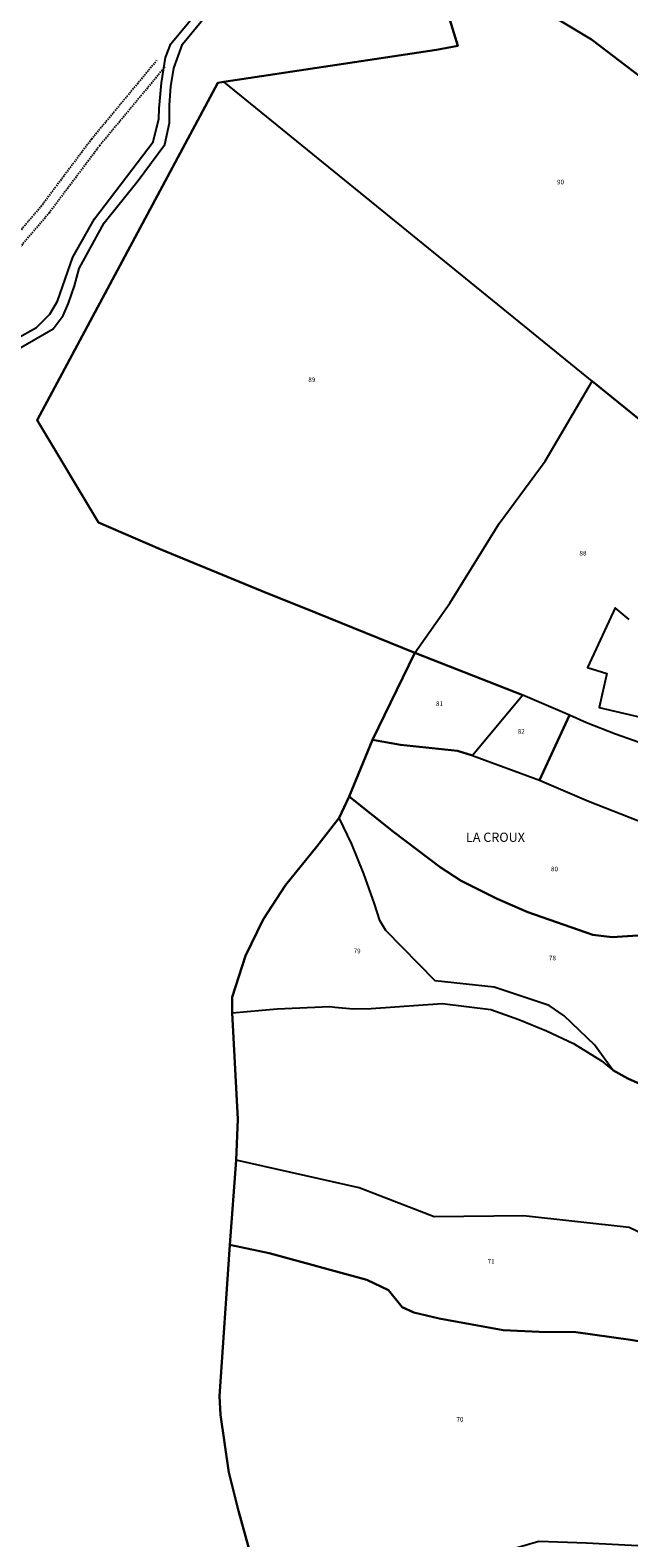
# Model space of a CAD drawing. Units: metres. Extents: x 1002044 to 1011443, y 6353638 to 6368369.
# Drawn here: x 1005222 to 1005482, y 6366652 to 6367306 of the extents above; entities that cross this region are included whole.
import ezdxf
from ezdxf.enums import TextEntityAlignment as Align

# ---------------------------------------------------------------- set-up
doc = ezdxf.new("R2010")
doc.units = ezdxf.units.M
doc.linetypes.add('TOPO1', pattern=[1, 0.6, -0.4])
for name, color, linetype in [('ig_cad_detail_lineaire', 252, 'TOPO1'), ('ig_cad_lieudit', 7, 'ByLayer'), ('ig_cad_lieudit_texte', 210, 'CONTINUOUS'), ('ig_cad_parcel', 3, 'CONTINUOUS'), ('ig_cad_parcel_num', 3, 'CONTINUOUS')]:
    doc.layers.add(name, color=color, linetype=linetype)
doc.styles.add('Times New Roman', font='times.ttf')

msp = doc.modelspace()

# ---------------------------------------------------------------- linework, layer by layer
at = {"layer": 'ig_cad_detail_lineaire'}
for points in [[(1005203.05, 6367201.45), (1005227.12, 6367229.77), (1005248.98, 6367258.93), (1005277.32, 6367293.07)], [(1005206.42, 6367198.45), (1005230.63, 6367226.96), (1005252.52, 6367256.14), (1005280.78, 6367290.19)]]:
    msp.add_lwpolyline(points, dxfattribs=at)
at = {"layer": 'ig_cad_lieudit'}
for points in [[(1005393.69, 6367345.48), (1005407.9, 6367299.39), (1005398.56, 6367297.55), (1005306.32, 6367283.67), (1005303.75, 6367283.24), (1005225.43, 6367136.98), (1005251.93, 6367092.6), (1005278.71, 6367080.99), (1005322.98, 6367062.81), (1005346.47, 6367053.41), (1005389.27, 6367035.97), (1005370.87, 6366998.31), (1005360.69, 6366973.77), (1005356.44, 6366964.44), (1005346.71, 6366952.05), (1005333.14, 6366935.24), (1005323.4, 6366920.29), (1005315.71, 6366904.54), (1005310.01, 6366886.71), (1005309.96, 6366879.91), (1005312.42, 6366833.68), (1005311.65, 6366815.95), (1005308.93, 6366779.16), (1005304.52, 6366713.6), (1005304.85, 6366705.53), (1005308.6, 6366680.38), (1005312.72, 6366663.81), (1005319.97, 6366637.67)], [(1005319.97, 6366637.67), (1005312.72, 6366663.81), (1005308.6, 6366680.38), (1005304.85, 6366705.53), (1005304.52, 6366713.6), (1005308.93, 6366779.16), (1005311.65, 6366815.95), (1005312.42, 6366833.68), (1005309.96, 6366879.91), (1005310.01, 6366886.71), (1005315.71, 6366904.54), (1005323.4, 6366920.29), (1005333.14, 6366935.24), (1005346.71, 6366952.05), (1005356.44, 6366964.44), (1005360.69, 6366973.77), (1005370.87, 6366998.31), (1005389.27, 6367035.97), (1005346.47, 6367053.41), (1005322.98, 6367062.81), (1005278.71, 6367080.99), (1005251.93, 6367092.6), (1005225.43, 6367136.98), (1005303.75, 6367283.24), (1005306.32, 6367283.67), (1005398.56, 6367297.55), (1005407.9, 6367299.39), (1005393.69, 6367345.48)]]:
    msp.add_lwpolyline(points, dxfattribs=at)
at = {"layer": 'ig_cad_parcel'}
for points in [[(1005393.69, 6367345.48), (1005407.9, 6367299.39), (1005398.56, 6367297.55), (1005306.32, 6367283.67), (1005303.75, 6367283.24), (1005225.43, 6367136.98), (1005251.93, 6367092.6), (1005278.71, 6367080.99), (1005322.98, 6367062.81), (1005346.47, 6367053.41), (1005389.27, 6367035.97), (1005370.87, 6366998.31), (1005360.69, 6366973.77), (1005356.44, 6366964.44), (1005346.71, 6366952.05), (1005333.14, 6366935.24), (1005323.4, 6366920.29), (1005315.71, 6366904.54), (1005310.01, 6366886.71), (1005309.96, 6366879.91), (1005312.42, 6366833.68), (1005311.65, 6366815.95), (1005308.93, 6366779.16), (1005304.52, 6366713.6), (1005304.85, 6366705.53), (1005308.6, 6366680.38), (1005312.72, 6366663.81), (1005319.97, 6366637.67)], [(1005545.14, 6367324.84), (1005563.59, 6367302.75), (1005566.62, 6367296.82), (1005570.4, 6367287.02), (1005575.82, 6367275.49), (1005578.33, 6367271.78), (1005581.37, 6367268.5), (1005584.15, 6367266.21), (1005605.03, 6367257.87), (1005613.12, 6367248.36), (1005616.4, 6367247.69), (1005619.74, 6367247.71), (1005620.81, 6367247.86), (1005624.85, 6367246.98), (1005630.95, 6367242.5), (1005606.26, 6367195.2), (1005592.39, 6367210.59), (1005544.41, 6367222.28), (1005547.74, 6367239.64), (1005465.8, 6367302.15), (1005393.69, 6367345.48)], [(1005207.27, 6367167.35), (1005225.04, 6367177.2), (1005230.89, 6367182.89), (1005234.28, 6367188.65), (1005240.85, 6367207.72), (1005250.28, 6367224.33), (1005275.76, 6367257.67), (1005278.14, 6367267.61), (1005278.35, 6367272.22), (1005279.35, 6367283.32), (1005281.01, 6367294.33), (1005283.44, 6367300.17), (1005303.36, 6367324.31)], [(1005209.73, 6367163.63), (1005232.3, 6367176.59), (1005236.62, 6367182.31), (1005239.03, 6367187.76), (1005241.65, 6367195.19), (1005243.61, 6367202.81), (1005254.5, 6367222.62), (1005269.18, 6367241), (1005280.7, 6367256.61), (1005282.83, 6367265.92), (1005282.8, 6367273.72), (1005283.43, 6367281.72), (1005284.73, 6367289.64), (1005288.38, 6367300.06), (1005305.41, 6367320.75)], [(1005489, 6366996.27), (1005476.19, 6367000.67), (1005463.62, 6367005.71), (1005456.33, 6367008.97), (1005436.1, 6367017.6), (1005389.27, 6367035.97), (1005404.44, 6367057.59), (1005425.8, 6367092.1), (1005445.75, 6367119.23), (1005466.07, 6367153.95), (1005488.97, 6367135.33)], [(1005482.12, 6367050.44), (1005476.04, 6367055.56), (1005464.15, 6367029.6), (1005472.43, 6367027.1), (1005469.1, 6367012.37), (1005487.09, 6367008.13)], [(1005482.12, 6367050.44), (1005476.04, 6367055.56), (1005464.15, 6367029.6), (1005472.43, 6367027.1), (1005469.1, 6367012.37), (1005487.09, 6367008.13)], [(1005489, 6366996.27), (1005476.19, 6367000.67), (1005463.62, 6367005.71), (1005456.33, 6367008.97), (1005443.22, 6366980.76), (1005464.46, 6366971.72), (1005485.99, 6366963.33)], [(1005488.33, 6366848.33), (1005481.55, 6366851.37), (1005475.06, 6366855.01), (1005467.07, 6366865.96), (1005454.04, 6366878.54), (1005447.42, 6366883), (1005423.66, 6366890.93), (1005398.03, 6366893.69), (1005376.6, 6366915.56), (1005374.01, 6366919.86), (1005371.74, 6366927.21), (1005367.15, 6366940.22), (1005361.94, 6366953.01), (1005356.44, 6366964.44), (1005360.69, 6366973.77), (1005380, 6366958.34), (1005400.19, 6366943.04), (1005409.33, 6366937.09), (1005424.95, 6366929.27), (1005438.22, 6366923.47), (1005466.39, 6366913.71), (1005474.78, 6366912.65), (1005496.99, 6366914.17)], [(1005482.23, 6366786.79), (1005436.27, 6366791.79), (1005397.59, 6366791.35), (1005365.12, 6366803.88), (1005311.65, 6366815.95), (1005312.42, 6366833.68), (1005309.96, 6366879.91), (1005329.47, 6366881.65), (1005352.34, 6366882.53), (1005354.49, 6366882.24), (1005362.39, 6366881.65), (1005370.31, 6366881.74), (1005401.1, 6366883.95), (1005422.18, 6366881.27), (1005434.27, 6366877.01), (1005446.29, 6366872.07), (1005458.03, 6366866.5), (1005470.19, 6366859.01), (1005475.06, 6366855.01), (1005481.55, 6366851.37), (1005488.33, 6366848.33)]]:
    msp.add_lwpolyline(points, dxfattribs=at)
for points in [[(1005488.97, 6367135.33), (1005466.07, 6367153.95), (1005306.32, 6367283.67), (1005398.56, 6367297.55), (1005407.9, 6367299.39), (1005393.69, 6367345.48), (1005465.8, 6367302.15), (1005547.74, 6367239.64), (1005544.41, 6367222.28), (1005527.54, 6367186.93), (1005522.05, 6367179.97), (1005505.24, 6367157.85)], [(1005389.27, 6367035.97), (1005404.44, 6367057.59), (1005425.8, 6367092.1), (1005445.75, 6367119.23), (1005466.07, 6367153.95), (1005306.32, 6367283.67), (1005303.75, 6367283.24), (1005225.43, 6367136.98), (1005251.93, 6367092.6), (1005278.71, 6367080.99), (1005322.98, 6367062.81), (1005346.47, 6367053.41)], [(1005414.16, 6366991.43), (1005407.72, 6366993.56), (1005383.05, 6366996.13), (1005370.87, 6366998.31), (1005389.27, 6367035.97), (1005436.1, 6367017.6)], [(1005414.16, 6366991.43), (1005443.22, 6366980.76), (1005456.33, 6367008.97), (1005436.1, 6367017.6)], [(1005503.95, 6366913.56), (1005496.99, 6366914.17), (1005474.78, 6366912.65), (1005466.39, 6366913.71), (1005438.22, 6366923.47), (1005424.95, 6366929.27), (1005409.33, 6366937.09), (1005400.19, 6366943.04), (1005380, 6366958.34), (1005360.69, 6366973.77), (1005370.87, 6366998.31), (1005383.05, 6366996.13), (1005407.72, 6366993.56), (1005414.16, 6366991.43), (1005443.22, 6366980.76), (1005464.46, 6366971.72), (1005485.99, 6366963.33), (1005503.32, 6366957.09), (1005514.51, 6366952.28)], [(1005309.96, 6366879.91), (1005329.47, 6366881.65), (1005352.34, 6366882.53), (1005354.49, 6366882.24), (1005362.39, 6366881.65), (1005370.31, 6366881.74), (1005401.1, 6366883.95), (1005422.18, 6366881.27), (1005434.27, 6366877.01), (1005446.29, 6366872.07), (1005458.03, 6366866.5), (1005470.19, 6366859.01), (1005475.06, 6366855.01), (1005467.07, 6366865.96), (1005454.04, 6366878.54), (1005447.42, 6366883), (1005423.66, 6366890.93), (1005398.03, 6366893.69), (1005376.6, 6366915.56), (1005374.01, 6366919.86), (1005371.74, 6366927.21), (1005367.15, 6366940.22), (1005361.94, 6366953.01), (1005356.44, 6366964.44), (1005346.71, 6366952.05), (1005333.14, 6366935.24), (1005323.4, 6366920.29), (1005315.71, 6366904.54), (1005310.01, 6366886.71)], [(1005524.38, 6366730.63), (1005537.67, 6366760.16), (1005482.23, 6366786.79), (1005436.27, 6366791.79), (1005397.59, 6366791.35), (1005365.12, 6366803.88), (1005311.65, 6366815.95), (1005308.93, 6366779.16), (1005325.96, 6366775.54), (1005368.34, 6366764.02), (1005377.74, 6366759.55), (1005383.69, 6366752.17), (1005388.84, 6366749.82), (1005399.8, 6366747.19), (1005427.49, 6366742.25), (1005443.1, 6366741.45), (1005458.99, 6366741.32), (1005482.77, 6366738.03), (1005506.47, 6366734.08)], [(1005443.06, 6366650.59), (1005463.72, 6366649.94), (1005488.71, 6366648.6), (1005512.48, 6366702.88), (1005524.38, 6366730.63), (1005506.47, 6366734.08), (1005482.77, 6366738.03), (1005458.99, 6366741.32), (1005443.1, 6366741.45), (1005427.49, 6366742.25), (1005399.8, 6366747.19), (1005388.84, 6366749.82), (1005383.69, 6366752.17), (1005377.74, 6366759.55), (1005368.34, 6366764.02), (1005325.96, 6366775.54), (1005308.93, 6366779.16), (1005304.52, 6366713.6), (1005304.85, 6366705.53), (1005308.6, 6366680.38), (1005312.72, 6366663.81), (1005319.97, 6366637.67), (1005372.61, 6366630.34), (1005383.27, 6366633.31)]]:
    msp.add_lwpolyline(points, close=True, dxfattribs=at)

# ---------------------------------------------------------------- texts
at = {"layer": 'ig_cad_lieudit_texte', "style": 'Times New Roman'}
msp.add_text('LA CROUX', height=4, dxfattribs=at).set_placement((1005411.39, 6366952.77), align=Align.BOTTOM_LEFT)
at = {"layer": 'ig_cad_parcel_num', "style": 'Times New Roman'}
for s, p in [('90', (1005450.88, 6367238.66)), ('89', (1005343, 6367152.89)), ('88', (1005460.6, 6367077.61)), ('81', (1005398.37, 6367012.3)), ('82', (1005433.86, 6367000.32)), ('80', (1005448.27, 6366940.64)), ('79', (1005362.64, 6366905.08)), ('78', (1005447.39, 6366902.01)), ('71', (1005420.76, 6366770.39)), ('70', (1005407.26, 6366701.88))]:
    msp.add_text(s, height=2, dxfattribs=at).set_placement(p, align=Align.BOTTOM_LEFT)

doc.saveas('drawing.dxf')
